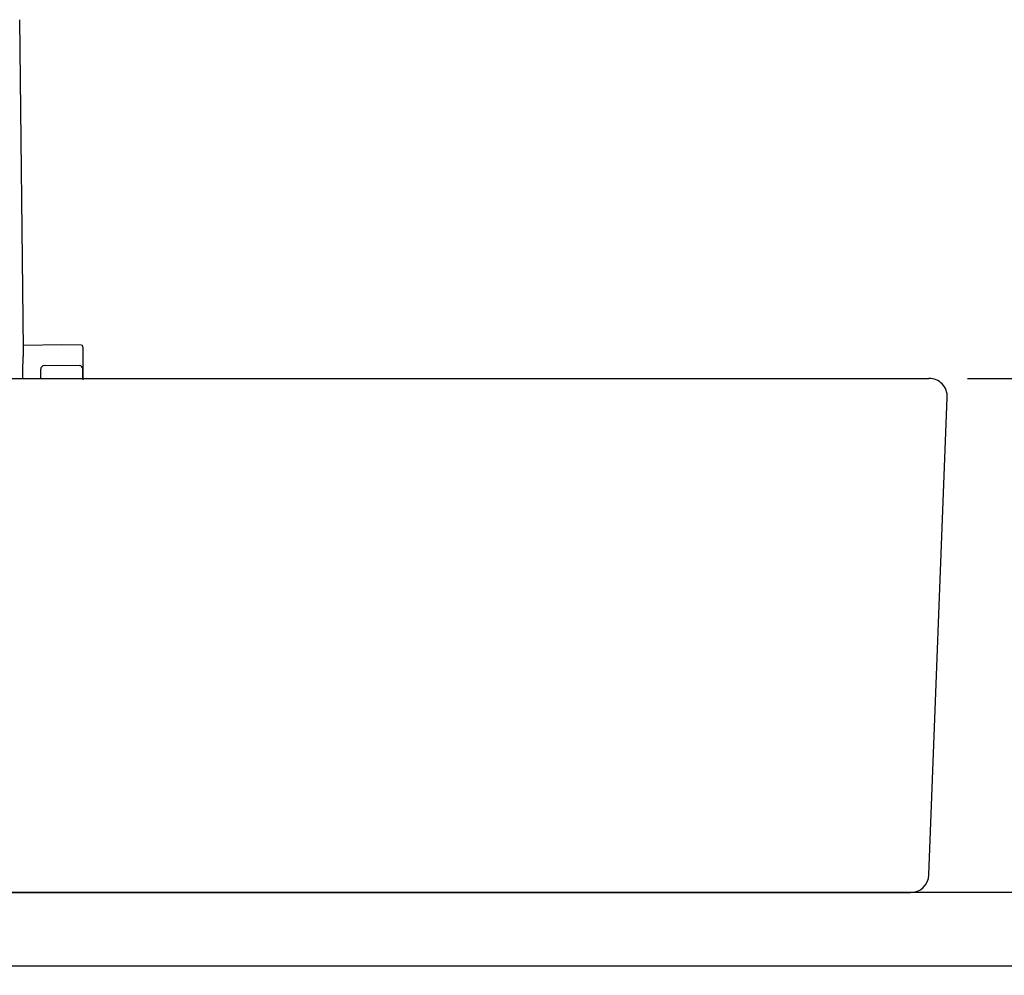
# Model space of a CAD drawing. Extents: x 261 to 2996, y 140 to 4339.
# Drawn here: x 984 to 1252, y 1597 to 1857 of the extents above; entities that cross this region are included whole.
import ezdxf

# ---------------------------------------------------------------- set-up
doc = ezdxf.new("R2010")
doc.units = 0
doc.layers.get('0').update_dxf_attribs({"linetype": 'CONTINUOUS'})
doc.layers.get('DEFPOINTS').update_dxf_attribs({"linetype": 'CONTINUOUS'})
doc.layers.add('化粧台', color=7, linetype='CONTINUOUS')
doc.layers.add('寸法', color=7, linetype='CONTINUOUS')
doc.styles.add('EXCADDIM1', font='monotxt', dxfattribs={"width": 0.84, "bigfont": 'extfont'})
doc.styles.get("Standard").update_dxf_attribs({"font": 'monotxt', "bigfont": 'extfont'})
doc.dimstyles.new('ISO-25', dxfattribs={"dimtxt": 2.5, "dimasz": 2.5, "dimexe": 1.25, "dimexo": 0.625, "dimtad": 1, "dimtxsty": 'STANDARD', "dimcen": 2.5, "dimazin": 3, "dimtfac": 1, "dimtmove": 0, "dimatfit": 3})

# ---------------------------------------------------------------- blocks, each defined once
blk = doc.blocks.new('EX_NORM')
at = {"color": 0, "linetype": 'CONTINUOUS'}
for q in [(-1, 0.1667), (-1, 0), (-1, -0.1667)]:
    blk.add_line((0, 0), q, dxfattribs=at)
blk = doc.blocks.new('*D31')
at = {"layer": 'DEFPOINTS', "color": 0}
for p in [(1231, 1759.5), (1546, 1759.5), (1334, 919.5)]:
    blk.add_point(p, dxfattribs=at)
at = {"layer": '寸法', "color": 3, "linetype": 'CONTINUOUS'}
for p, q in [((1241.5, 1759.5), (1561, 1759.5)), ((1546, 964.5), (1546, 1714.5))]:
    blk.add_line(p, q, dxfattribs=at)
at = {"layer": '寸法', "color": 3, "xscale": 44.99999618530273, "yscale": 44.99999618530273, "zscale": 44.99999618530273}
for p, rotation in [((1546, 1759.5), 90), ((1546, 919.5), 270)]:
    blk.add_blockref('EX_NORM', p, dxfattribs=dict(at, rotation=rotation))
at = {"layer": '寸法', "color": 2, "insert": (1510.75, 1339.5), "char_height": 60, "attachment_point": 5, "rotation": 90, "style": 'EXCADDIM1'}
blk.add_mtext('（840）', dxfattribs=at)
blk = doc.blocks.new('*D32')
at = {"layer": 'DEFPOINTS', "color": 0}
for p in [(1231, 1759.5), (1456, 1759.5), (1336, 1619.5)]:
    blk.add_point(p, dxfattribs=at)
at = {"layer": '寸法', "color": 3, "linetype": 'CONTINUOUS'}
for p, q in [((1456, 1664.5), (1456, 1714.5)), ((1346.5, 1619.5), (1471, 1619.5))]:
    blk.add_line(p, q, dxfattribs=at)
at = {"layer": '寸法', "color": 3, "xscale": 44.99999618530273, "yscale": 44.99999618530273, "zscale": 44.99999618530273}
for p, rotation in [((1456, 1759.5), 90), ((1456, 1619.5), 270)]:
    blk.add_blockref('EX_NORM', p, dxfattribs=dict(at, rotation=rotation))
at = {"layer": '寸法', "color": 2, "insert": (1420.75, 1689.5), "char_height": 60, "attachment_point": 5, "rotation": 90, "style": 'EXCADDIM1'}
blk.add_mtext('140', dxfattribs=at)

msp = doc.modelspace()

# ---------------------------------------------------------------- linework, layer by layer
at = {"layer": '化粧台', "color": 6, "linetype": 'CONTINUOUS'}
for p, q in [((984.63, 1767.42), (983.59, 1857.13)), ((995.05, 1768.65), (984.62, 1768.47)), ((1000.31, 1768.56), (995.05, 1768.65)), ((1000.8, 1768.06), (1000.8, 1759.14)), ((990.28, 1762.97), (995.05, 1763.05)), ((995.05, 1763.05), (999.82, 1762.97)), ((989.3, 1759.5), (989.3, 1761.97)), ((1000.8, 1759.5), (1000.8, 1761.97))]:
    msp.add_line(p, q, dxfattribs=at)
at = {"layer": '化粧台', "color": 2, "linetype": 'CONTINUOUS'}
for p, q in [((691, 1759.5), (1231, 1759.5)), ((1231, 1624.31), (1236, 1754.31)), ((1336, 1619.5), (586, 1619.5)), ((696, 1619.5), (1226, 1619.5)), ((1336, 1599.5), (586, 1599.5))]:
    msp.add_line(p, q, dxfattribs=at)
at = {"layer": '化粧台', "color": 6, "linetype": 'CONTINUOUS', "flags": 128}
msp.add_lwpolyline([(984.46, 1759.5), (984.46, 1759.53), (984.46, 1759.73), (984.46, 1759.95), (984.45, 1760.18), (984.45, 1760.42), (984.45, 1760.67), (984.45, 1760.92), (984.44, 1761.17), (984.44, 1761.41), (984.44, 1761.64), (984.44, 1761.86), (984.45, 1762.06), (984.45, 1762.15), (984.45, 1762.24), (984.45, 1762.32), (984.45, 1762.4), (984.45, 1762.48), (984.45, 1762.56), (984.46, 1762.63), (984.46, 1762.72), (984.46, 1762.8), (984.46, 1762.89), (984.47, 1762.98), (984.47, 1763.16), (984.48, 1763.36), (984.49, 1763.58), (984.5, 1763.8), (984.51, 1764.03), (984.52, 1764.26), (984.53, 1764.49), (984.54, 1764.71), (984.55, 1764.93), (984.56, 1765.13), (984.57, 1765.32), (984.57, 1765.4), (984.57, 1765.47), (984.58, 1765.55), (984.58, 1765.62), (984.59, 1765.69), (984.59, 1765.76), (984.59, 1765.84), (984.6, 1765.91), (984.6, 1765.99), (984.6, 1766.07), (984.61, 1766.16), (984.61, 1766.25), (984.61, 1766.35), (984.62, 1766.45), (984.62, 1766.55), (984.62, 1766.65), (984.62, 1766.75), (984.63, 1766.85), (984.63, 1766.93), (984.63, 1767.01), (984.63, 1767.09), (984.63, 1767.15), (984.63, 1767.16), (984.63, 1767.17), (984.63, 1767.18), (984.63, 1767.19), (984.63, 1767.2), (984.63, 1767.21), (984.63, 1767.22), (984.63, 1767.23), (984.63, 1767.25), (984.63, 1767.26), (984.63, 1767.28), (984.63, 1767.3), (984.63, 1767.31), (984.63, 1767.33), (984.63, 1767.35), (984.63, 1767.37), (984.63, 1767.39), (984.63, 1767.4), (984.63, 1767.41), (984.63, 1767.42), (984.63, 1767.43), (984.63, 1767.43)], dxfattribs=at)
at = {"layer": '化粧台', "color": 6, "linetype": 'CONTINUOUS'}
for centre, radius, start, end in [((1000.3, 1768.06), 0.5, 0, 89), ((990.3, 1761.97), 1, 91, 180), ((999.8, 1761.97), 1, 0, 89)]:
    msp.add_arc(centre, radius, start, end, dxfattribs=at)
at = {"layer": '化粧台', "color": 2, "linetype": 'CONTINUOUS'}
for centre, start, end in [((1231, 1754.5), 357.7974, 90), ((1226, 1624.5), 270, 357.7974)]:
    msp.add_arc(centre, 5, start, end, dxfattribs=at)

# ---------------------------------------------------------------- dimensions: what is measured, and where the dimension line sits
at = {"layer": '寸法', "color": 3, "linetype": 'CONTINUOUS'}
dim = msp.add_linear_dim(base=(1546, 1759.5), p1=(1334, 919.5), p2=(1231, 1759.5), angle=90, text='（<>）', dimstyle='ISO-25', override={"dimtxt": 59.999996, "dimasz": 44.999996, "dimexe": 15, "dimexo": 10.5, "dimgap": 0, "dimtad": 1, "dimjust": 0, "dimtih": 0, "dimtoh": 0, "dimdec": 0, "dimzin": 0, "dimlunit": 2, "dimtxsty": 'EXCADDIM1', "dimblk1": 'EX_NORM', "dimblk2": 'EX_NORM', "dimsah": 1, "dimse1": 1, "dimse2": 0, "dimclrd": 3, "dimclre": 3, "dimclrt": 2, "dimtmove": 2}, dxfattribs=at)
dim.commit()
dim.dimension.update_dxf_attribs({"geometry": '*D31', "text_midpoint": (1510.75, 1339.5), "dimtype": 160})
dim = msp.add_linear_dim(base=(1456, 1759.5), p1=(1336, 1619.5), p2=(1231, 1759.5), angle=90, dimstyle='ISO-25', override={"dimtxt": 59.999996, "dimasz": 44.999996, "dimexe": 15, "dimexo": 10.5, "dimgap": 0, "dimtad": 1, "dimjust": 0, "dimtih": 0, "dimtoh": 0, "dimdec": 0, "dimzin": 0, "dimlunit": 2, "dimtxsty": 'EXCADDIM1', "dimblk1": 'EX_NORM', "dimblk2": 'EX_NORM', "dimsah": 1, "dimse1": 0, "dimse2": 1, "dimclrd": 3, "dimclre": 3, "dimclrt": 2, "dimtmove": 2}, dxfattribs=at)
dim.commit()
dim.dimension.update_dxf_attribs({"geometry": '*D32', "text_midpoint": (1420.75, 1689.5), "dimtype": 160})

doc.saveas('drawing.dxf')
